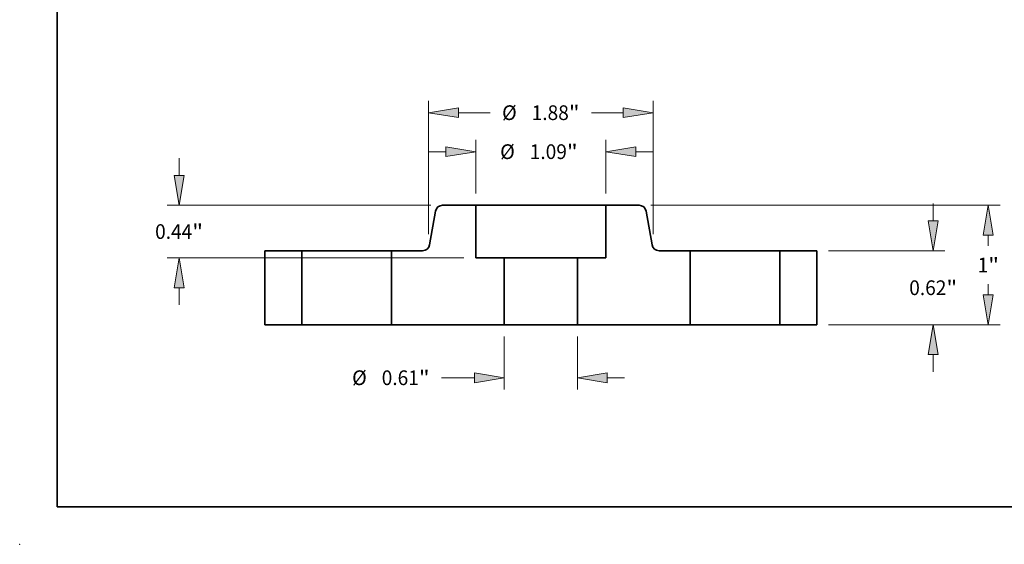
# Model space of a CAD drawing. Extents: x 0 to 10.8, y 0 to 8.2.
# Drawn here: x 0 to 6.6, y 0 to 3.5 of the extents above; entities that cross this region are included whole.
import ezdxf
from ezdxf.enums import TextEntityAlignment as Align

# ---------------------------------------------------------------- set-up
doc = ezdxf.new("R2010")
doc.units = 0
doc.header["$MEASUREMENT"] = 0
doc.layers.get('0').update_dxf_attribs({"lineweight": 13})
doc.layers.add('1', color=7, linetype='Continuous', lineweight=13)
doc.styles.get("Standard").update_dxf_attribs({"font": 'isocp.shx'})

# ---------------------------------------------------------------- blocks, each defined once
blk = doc.blocks.new('BLOCK15')
at = {"color": 7, "lineweight": 13, "ltscale": 0.011081}
for p, q in [((-0.306, -0.098425), (-0.306, -0.541661)), ((0.306, -0.098425), (0.306, -0.541661))]:
    blk.add_line(p, q, dxfattribs=at)
at = {"color": 7, "lineweight": 13, "ltscale": 0.006875}
blk.add_line((-0.831, -0.443236), (-0.555997, -0.443236), dxfattribs=at)
at = {"color": 7, "lineweight": 13, "ltscale": 0.003593}
blk.add_line((0.555997, -0.443236), (0.699701, -0.443236), dxfattribs=at)
at = {"color": 7, "lineweight": 13, "ltscale": 0.03937}
for points in [[(-0.555997, -0.484902), (-0.306, -0.443236), (-0.555997, -0.40157)], [(0.555997, -0.40157), (0.306, -0.443236), (0.555997, -0.484902)]]:
    blk.add_lwpolyline(points, close=True, dxfattribs=at)
for points in [[(-0.555997, -0.484902), (-0.306, -0.443236), (-0.555997, -0.484902), (-0.555997, -0.40157)], [(0.555997, -0.40157), (0.306, -0.443236), (0.555997, -0.40157), (0.555997, -0.484902)]]:
    blk.add_solid(points, dxfattribs=at)
for s, p, p2 in [('%%c', (-1.580389, -0.504752), (-1.457358, -0.504752)), ('0.61', (-1.332358, -0.504752), (-1.021223, -0.504752)), ('"', (-1.021223, -0.504752), (-0.931, -0.504752))]:
    blk.add_text(s, height=0.123031, dxfattribs=at).set_placement(p, p2, align=Align.FIT)
blk = doc.blocks.new('BLOCK16')
at = {"color": 7, "lineweight": 13, "ltscale": 0.011213}
for p, q in [((-0.545, 1.098425), (-0.545, 1.546927)), ((0.545, 1.098425), (0.545, 1.546927))]:
    blk.add_line(p, q, dxfattribs=at)
at = {"color": 7, "lineweight": 13, "ltscale": 0.003593}
for p, q in [((-0.938701, 1.448502), (-0.794997, 1.448502)), ((0.794997, 1.448502), (0.938701, 1.448502))]:
    blk.add_line(p, q, dxfattribs=at)
at = {"color": 7, "lineweight": 13, "ltscale": 0.03937}
for points in [[(-0.794997, 1.406836), (-0.545, 1.448502), (-0.794997, 1.490168)], [(0.794997, 1.490168), (0.545, 1.448502), (0.794997, 1.406836)]]:
    blk.add_lwpolyline(points, close=True, dxfattribs=at)
for points in [[(-0.794997, 1.406836), (-0.545, 1.448502), (-0.794997, 1.406836), (-0.794997, 1.490168)], [(0.794997, 1.490168), (0.545, 1.448502), (0.794997, 1.490168), (0.794997, 1.406836)]]:
    blk.add_solid(points, dxfattribs=at)
for s, p, p2 in [('%%c', (-0.340686, 1.386986), (-0.217655, 1.386986)), ('1.09', (-0.092655, 1.386986), (0.21848, 1.386986)), ('"', (0.21848, 1.386986), (0.308703, 1.386986))]:
    blk.add_text(s, height=0.123031, dxfattribs=at).set_placement(p, p2, align=Align.FIT)
blk = doc.blocks.new('BLOCK17')
at = {"color": 7, "lineweight": 13, "ltscale": 0.003593}
for p, q in [((-3.028989, 1.249997), (-3.028989, 1.393701)), ((-3.028989, 0.166299), (-3.028989, 0.310003))]:
    blk.add_line(p, q, dxfattribs=at)
at = {"color": 7, "lineweight": 13, "ltscale": 0.03937}
for p, q in [((-0.921075, 1), (-3.127414, 1)), ((-0.643425, 0.56), (-3.127414, 0.56))]:
    blk.add_line(p, q, dxfattribs=at)
for points in [[(-3.070655, 1.249997), (-3.028989, 1), (-2.987323, 1.249997)], [(-2.987323, 0.310003), (-3.028989, 0.56), (-3.070655, 0.310003)]]:
    blk.add_lwpolyline(points, close=True, dxfattribs=at)
for points in [[(-3.070655, 1.249997), (-3.028989, 1), (-3.070655, 1.249997), (-2.987323, 1.249997)], [(-2.987323, 0.310003), (-3.028989, 0.56), (-2.987323, 0.310003), (-3.070655, 0.310003)]]:
    blk.add_solid(points, dxfattribs=at)
for s, p, p2 in [('0.44', (-3.229668, 0.718484), (-2.918534, 0.718484)), ('"', (-2.918534, 0.718484), (-2.82831, 0.718484))]:
    blk.add_text(s, height=0.123031, dxfattribs=at).set_placement(p, p2, align=Align.FIT)
blk = doc.blocks.new('BLOCK18')
at = {"color": 7, "lineweight": 13, "ltscale": 0.03937}
for p, q in [((-0.939961, 0.759493), (-0.939961, 1.873295)), ((0.939961, 0.759493), (0.939961, 1.873295))]:
    blk.add_line(p, q, dxfattribs=at)
at = {"color": 7, "lineweight": 13, "ltscale": 0.006632}
for p, q in [((-0.689964, 1.77487), (-0.424695, 1.77487)), ((0.424695, 1.77487), (0.689964, 1.77487))]:
    blk.add_line(p, q, dxfattribs=at)
at = {"color": 7, "lineweight": 13, "ltscale": 0.03937}
for points in [[(-0.689964, 1.816536), (-0.939961, 1.77487), (-0.689964, 1.733204)], [(0.689964, 1.733204), (0.939961, 1.77487), (0.689964, 1.816536)]]:
    blk.add_lwpolyline(points, close=True, dxfattribs=at)
for points in [[(-0.689964, 1.816536), (-0.939961, 1.77487), (-0.689964, 1.816536), (-0.689964, 1.733204)], [(0.689964, 1.733204), (0.939961, 1.77487), (0.689964, 1.733204), (0.689964, 1.816536)]]:
    blk.add_solid(points, dxfattribs=at)
for s, p, p2 in [('%%c', (-0.324695, 1.713354), (-0.201663, 1.713354)), ('1.88', (-0.076663, 1.713354), (0.234471, 1.713354)), ('"', (0.234471, 1.713354), (0.324695, 1.713354))]:
    blk.add_text(s, height=0.123031, dxfattribs=at).set_placement(p, p2, align=Align.FIT)
blk = doc.blocks.new('BLOCK19')
at = {"color": 7, "lineweight": 13, "ltscale": 0.003593}
for p, q in [((3.285626, 0.869997), (3.285626, 1.013701)), ((3.285626, -0.393701), (3.285626, -0.249997))]:
    blk.add_line(p, q, dxfattribs=at)
at = {"color": 7, "lineweight": 13, "ltscale": 0.03937}
for p, q in [((2.408425, 0.62), (3.384051, 0.62)), ((2.408425, 0), (3.384051, 0))]:
    blk.add_line(p, q, dxfattribs=at)
for points in [[(3.24396, 0.869997), (3.285626, 0.62), (3.327292, 0.869997)], [(3.327292, -0.249997), (3.285626, 0), (3.24396, -0.249997)]]:
    blk.add_lwpolyline(points, close=True, dxfattribs=at)
for points in [[(3.24396, 0.869997), (3.285626, 0.62), (3.24396, 0.869997), (3.327292, 0.869997)], [(3.327292, -0.249997), (3.285626, 0), (3.327292, -0.249997), (3.24396, -0.249997)]]:
    blk.add_solid(points, dxfattribs=at)
for s, p, p2 in [('0.62', (3.084947, 0.248484), (3.396082, 0.248484)), ('"', (3.396082, 0.248484), (3.486305, 0.248484))]:
    blk.add_text(s, height=0.123031, dxfattribs=at).set_placement(p, p2, align=Align.FIT)
blk = doc.blocks.new('BLOCK20')
at = {"color": 7, "lineweight": 13, "ltscale": 0.03937}
for p, q in [((0.921075, 1), (3.845393, 1)), ((2.408425, 0), (3.845393, 0))]:
    blk.add_line(p, q, dxfattribs=at)
at = {"color": 7, "lineweight": 13, "ltscale": 0.00221}
blk.add_line((3.746968, 0.661595), (3.746968, 0.750003), dxfattribs=at)
at = {"color": 7, "lineweight": 13, "ltscale": 0.002214}
blk.add_line((3.746968, 0.249997), (3.746968, 0.338563), dxfattribs=at)
at = {"color": 7, "lineweight": 13, "ltscale": 0.03937}
for points in [[(3.788634, 0.750003), (3.746968, 1), (3.705302, 0.750003)], [(3.705302, 0.249997), (3.746968, 0), (3.788634, 0.249997)]]:
    blk.add_lwpolyline(points, close=True, dxfattribs=at)
for points in [[(3.788634, 0.750003), (3.746968, 1), (3.788634, 0.750003), (3.705302, 0.750003)], [(3.705302, 0.249997), (3.746968, 0), (3.705302, 0.249997), (3.788634, 0.249997)]]:
    blk.add_solid(points, dxfattribs=at)
for s, p, p2 in [('1', (3.657409, 0.438563), (3.746304, 0.438563)), ('"', (3.746304, 0.438563), (3.836527, 0.438563))]:
    blk.add_text(s, height=0.123031, dxfattribs=at).set_placement(p, p2, align=Align.FIT)
blk = doc.blocks.new('BLOCK21')
at = {"color": 7, "lineweight": 5, "ltscale": 0.011}
blk.add_line((0.545, 0.56), (0.545, 1), dxfattribs=at)
at = {"color": 7, "lineweight": 5, "ltscale": 0.006941}
blk.add_line((0.545, 1), (0.82265, 1), dxfattribs=at)
at = {"color": 7, "lineweight": 5, "ltscale": 0.00011}
for p, q in [((0.82265, 1), (0.827055, 0.999838)), ((0.827055, 0.999838), (0.831436, 0.999353)), ((0.831436, 0.999353), (0.835771, 0.998548)), ((0.835771, 0.998548), (0.840034, 0.997426)), ((0.840034, 0.997426), (0.844203, 0.995995)), ((0.844203, 0.995995), (0.848257, 0.994261)), ((0.848257, 0.994261), (0.852171, 0.992235)), ((0.852171, 0.992235), (0.855927, 0.989926)), ((0.855927, 0.989926), (0.859503, 0.987348)), ((0.859503, 0.987348), (0.862879, 0.984515)), ((0.862879, 0.984515), (0.866039, 0.981441)), ((0.866039, 0.981441), (0.868965, 0.978143)), ((0.868965, 0.978143), (0.87164, 0.97464)), ((0.87164, 0.97464), (0.874052, 0.970949)), ((0.874052, 0.970949), (0.876185, 0.967092)), ((0.876185, 0.967092), (0.87803, 0.963088)), ((0.87803, 0.963088), (0.879575, 0.95896)), ((0.879575, 0.95896), (0.880814, 0.954729)), ((0.880814, 0.954729), (0.881738, 0.950419)), ((0.931257, 0.669581), (0.932182, 0.665271)), ((0.932182, 0.665271), (0.93342, 0.66104)), ((0.93342, 0.66104), (0.934966, 0.656912)), ((0.934966, 0.656912), (0.936811, 0.652908)), ((0.936811, 0.652908), (0.938944, 0.649051)), ((0.938944, 0.649051), (0.941355, 0.64536)), ((0.941355, 0.64536), (0.944031, 0.641857)), ((0.944031, 0.641857), (0.946956, 0.638559)), ((0.946956, 0.638559), (0.950116, 0.635485)), ((0.950116, 0.635485), (0.953493, 0.632652)), ((0.953493, 0.632652), (0.957069, 0.630074)), ((0.957069, 0.630074), (0.960824, 0.627765)), ((0.960824, 0.627765), (0.964739, 0.625739)), ((0.964739, 0.625739), (0.968792, 0.624005)), ((0.968792, 0.624005), (0.972962, 0.622574)), ((0.972962, 0.622574), (0.977225, 0.621452)), ((0.977225, 0.621452), (0.981559, 0.620647)), ((0.981559, 0.620647), (0.985941, 0.620162)), ((0.985941, 0.620162), (0.990346, 0.62))]:
    blk.add_line(p, q, dxfattribs=at)
at = {"color": 7, "lineweight": 5, "ltscale": 0.007129}
blk.add_line((0.881738, 0.950419), (0.931257, 0.669581), dxfattribs=at)
at = {"color": 7, "lineweight": 5, "ltscale": 0.006491}
blk.add_line((0.990346, 0.62), (1.25, 0.62), dxfattribs=at)
at = {"color": 7, "lineweight": 5, "ltscale": 0.0155}
blk.add_line((1.25, 0.62), (1.25, 0), dxfattribs=at)
at = {"color": 7, "lineweight": 5, "ltscale": 0.014}
blk.add_line((0.306, 0), (0.306, 0.56), dxfattribs=at)
at = {"color": 7, "lineweight": 5, "ltscale": 0.005975}
blk.add_line((0.306, 0.56), (0.545, 0.56), dxfattribs=at)
at = {"color": 7, "lineweight": 5, "ltscale": 0.03937}
blk.add_line((1.25, 0), (0.306, 0), dxfattribs=at)
blk = doc.blocks.new('BLOCK22')
at = {"color": 7, "lineweight": 5, "ltscale": 0.00011}
for p, q in [((-0.859503, 0.987348), (-0.855927, 0.989926)), ((-0.855927, 0.989926), (-0.852171, 0.992235)), ((-0.852171, 0.992235), (-0.848257, 0.994261)), ((-0.848257, 0.994261), (-0.844203, 0.995995)), ((-0.844203, 0.995995), (-0.840034, 0.997426)), ((-0.840034, 0.997426), (-0.835771, 0.998548)), ((-0.835771, 0.998548), (-0.831436, 0.999353)), ((-0.831436, 0.999353), (-0.827055, 0.999838)), ((-0.827055, 0.999838), (-0.82265, 1)), ((-0.881738, 0.950419), (-0.880814, 0.954729)), ((-0.880814, 0.954729), (-0.879575, 0.95896)), ((-0.879575, 0.95896), (-0.87803, 0.963088)), ((-0.87803, 0.963088), (-0.876185, 0.967092)), ((-0.876185, 0.967092), (-0.874052, 0.970949)), ((-0.874052, 0.970949), (-0.87164, 0.97464)), ((-0.87164, 0.97464), (-0.868965, 0.978143)), ((-0.868965, 0.978143), (-0.866039, 0.981441)), ((-0.866039, 0.981441), (-0.862879, 0.984515)), ((-0.862879, 0.984515), (-0.859503, 0.987348)), ((-0.934966, 0.656912), (-0.93342, 0.66104)), ((-0.93342, 0.66104), (-0.932182, 0.665271)), ((-0.932182, 0.665271), (-0.931257, 0.669581)), ((-0.990346, 0.62), (-0.985941, 0.620162)), ((-0.985941, 0.620162), (-0.981559, 0.620647)), ((-0.981559, 0.620647), (-0.977225, 0.621452)), ((-0.977225, 0.621452), (-0.972962, 0.622574)), ((-0.972962, 0.622574), (-0.968792, 0.624005)), ((-0.968792, 0.624005), (-0.964739, 0.625739)), ((-0.964739, 0.625739), (-0.960824, 0.627765)), ((-0.960824, 0.627765), (-0.957069, 0.630074)), ((-0.957069, 0.630074), (-0.953493, 0.632652)), ((-0.953493, 0.632652), (-0.950116, 0.635485)), ((-0.950116, 0.635485), (-0.946956, 0.638559)), ((-0.946956, 0.638559), (-0.944031, 0.641857)), ((-0.944031, 0.641857), (-0.941355, 0.64536)), ((-0.941355, 0.64536), (-0.938944, 0.649051)), ((-0.938944, 0.649051), (-0.936811, 0.652908)), ((-0.936811, 0.652908), (-0.934966, 0.656912))]:
    blk.add_line(p, q, dxfattribs=at)
at = {"color": 7, "lineweight": 5, "ltscale": 0.006941}
blk.add_line((-0.82265, 1), (-0.545, 1), dxfattribs=at)
at = {"color": 7, "lineweight": 5, "ltscale": 0.011}
blk.add_line((-0.545, 1), (-0.545, 0.56), dxfattribs=at)
at = {"color": 7, "lineweight": 5, "ltscale": 0.007129}
blk.add_line((-0.931257, 0.669581), (-0.881738, 0.950419), dxfattribs=at)
at = {"color": 7, "lineweight": 5, "ltscale": 0.006491}
blk.add_line((-1.25, 0.62), (-0.990346, 0.62), dxfattribs=at)
at = {"color": 7, "lineweight": 5, "ltscale": 0.0155}
blk.add_line((-1.25, 0), (-1.25, 0.62), dxfattribs=at)
at = {"color": 7, "lineweight": 5, "ltscale": 0.005975}
blk.add_line((-0.545, 0.56), (-0.306, 0.56), dxfattribs=at)
at = {"color": 7, "lineweight": 5, "ltscale": 0.014}
blk.add_line((-0.306, 0.56), (-0.306, 0), dxfattribs=at)
at = {"color": 7, "lineweight": 5, "ltscale": 0.03937}
blk.add_line((-0.306, 0), (-1.25, 0), dxfattribs=at)
blk = doc.blocks.new('BLOCK23')
at = {"color": 7, "lineweight": 5, "ltscale": 0.00775}
for p, q in [((2, 0.62), (2.31, 0.62)), ((2.31, 0), (2, 0))]:
    blk.add_line(p, q, dxfattribs=at)
at = {"color": 7, "lineweight": 5, "ltscale": 0.0155}
for p, q in [((2, 0), (2, 0.62)), ((2.31, 0.62), (2.31, 0))]:
    blk.add_line(p, q, dxfattribs=at)
blk = doc.blocks.new('BLOCK24')
at = {"color": 7, "lineweight": 5, "ltscale": 0.0155}
for p, q in [((-2.31, 0), (-2.31, 0.62)), ((-2, 0.62), (-2, 0))]:
    blk.add_line(p, q, dxfattribs=at)
at = {"color": 7, "lineweight": 5, "ltscale": 0.00775}
for p, q in [((-2.31, 0.62), (-2, 0.62)), ((-2, 0), (-2.31, 0))]:
    blk.add_line(p, q, dxfattribs=at)

msp = doc.modelspace()

# ---------------------------------------------------------------- linework, layer by layer
at = {"color": 7, "lineweight": 35, "ltscale": 0.005553}
for p, q in [((3.0548, 2.2697), (2.8327, 2.2697)), ((4.149, 2.2697), (3.9268, 2.2697))]:
    msp.add_line(p, q, dxfattribs=at)
at = {"color": 7, "lineweight": 35, "ltscale": 0.001334}
msp.add_line((3.0548, 2.2697), (3.1082, 2.2697), dxfattribs=at)
at = {"color": 7, "lineweight": 35, "ltscale": 0.0088}
for p, q in [((3.0548, 2.2697), (3.0548, 1.9177)), ((3.9268, 2.2697), (3.9268, 1.9177))]:
    msp.add_line(p, q, dxfattribs=at)
at = {"color": 7, "lineweight": 35, "ltscale": 0.03937}
msp.add_line((3.1082, 2.2697), (3.9268, 2.2697), dxfattribs=at)
at = {"color": 7, "lineweight": 35, "ltscale": 0.005703}
for p, q in [((2.7855, 2.23), (2.7458, 2.0053)), ((4.1962, 2.23), (4.2359, 2.0053))]:
    msp.add_line(p, q, dxfattribs=at)
at = {"color": 7, "lineweight": 35, "ltscale": 0.0062}
for p, q in [((1.8908, 1.9657), (1.6428, 1.9657)), ((5.3388, 1.9657), (5.0908, 1.9657)), ((1.8908, 1.4697), (1.6428, 1.4697)), ((5.3388, 1.4697), (5.0908, 1.4697))]:
    msp.add_line(p, q, dxfattribs=at)
at = {"color": 7, "lineweight": 35, "ltscale": 0.0124}
for p, q in [((1.6428, 1.9657), (1.6428, 1.4697)), ((1.8908, 1.9657), (1.8908, 1.4697)), ((2.4908, 1.9657), (2.4908, 1.4697)), ((4.4908, 1.9657), (4.4908, 1.4697)), ((5.0908, 1.9657), (5.0908, 1.4697)), ((5.3388, 1.9657), (5.3388, 1.4697))]:
    msp.add_line(p, q, dxfattribs=at)
at = {"color": 7, "lineweight": 35, "ltscale": 0.000918}
for p, q in [((1.8908, 1.9657), (1.9276, 1.9657)), ((4.4908, 1.9657), (4.5276, 1.9657)), ((1.8908, 1.4697), (1.9276, 1.4697)), ((4.4908, 1.4697), (4.5276, 1.4697))]:
    msp.add_line(p, q, dxfattribs=at)
at = {"color": 7, "lineweight": 35, "ltscale": 0.014082}
for p, q in [((1.9276, 1.9657), (2.4908, 1.9657)), ((4.5276, 1.9657), (5.0908, 1.9657)), ((1.9276, 1.4697), (2.4908, 1.4697)), ((4.5276, 1.4697), (5.0908, 1.4697))]:
    msp.add_line(p, q, dxfattribs=at)
at = {"color": 7, "lineweight": 35, "ltscale": 0.005193}
for p, q in [((2.6986, 1.9657), (2.4908, 1.9657)), ((4.4908, 1.9657), (4.2831, 1.9657))]:
    msp.add_line(p, q, dxfattribs=at)
at = {"color": 7, "lineweight": 35, "ltscale": 0.00478}
for p, q in [((3.246, 1.9177), (3.0548, 1.9177)), ((3.9268, 1.9177), (3.7356, 1.9177))]:
    msp.add_line(p, q, dxfattribs=at)
at = {"color": 7, "lineweight": 35, "ltscale": 0.0112}
for p, q in [((3.246, 1.9177), (3.246, 1.4697)), ((3.7356, 1.9177), (3.7356, 1.4697))]:
    msp.add_line(p, q, dxfattribs=at)
at = {"color": 7, "lineweight": 35, "ltscale": 0.009054}
for p, q in [((3.246, 1.9177), (3.6082, 1.9177)), ((3.246, 1.4697), (3.6082, 1.4697))]:
    msp.add_line(p, q, dxfattribs=at)
at = {"color": 7, "lineweight": 35, "ltscale": 0.003186}
for p, q in [((3.6082, 1.9177), (3.7356, 1.9177)), ((3.6082, 1.4697), (3.7356, 1.4697))]:
    msp.add_line(p, q, dxfattribs=at)
at = {"color": 7, "lineweight": 35, "ltscale": 0.01888}
for p, q in [((3.246, 1.4697), (2.4908, 1.4697)), ((4.4908, 1.4697), (3.7356, 1.4697))]:
    msp.add_line(p, q, dxfattribs=at)
at = {"color": 7, "lineweight": 35, "ltscale": 0.03937}
for points in [[(2.8327, 2.2697, 0.363969), (2.7855, 2.23)], [(4.1962, 2.23, 0.363969), (4.149, 2.2697)], [(2.6986, 1.9657, 0.363969), (2.7458, 2.0053)], [(4.2359, 2.0053, 0.363969), (4.2831, 1.9657)]]:
    msp.add_lwpolyline(points, format="xyb", dxfattribs=at)
at = {"color": 7, "lineweight": 5, "ltscale": 0.03937}
msp.add_point((0, 0), dxfattribs=at)
at = {"layer": '1', "color": 7, "lineweight": 35, "ltscale": 0.03937}
for q in [(0.25, 8.25), (10.75, 0.25)]:
    msp.add_line((0.25, 0.25), q, dxfattribs=at)

# ---------------------------------------------------------------- block references
at = {"lineweight": 0, "xscale": 0.8, "yscale": 0.8, "zscale": 0.8}
for name in ['BLOCK18', 'BLOCK16', 'BLOCK17', 'BLOCK22', 'BLOCK21', 'BLOCK20', 'BLOCK19', 'BLOCK24', 'BLOCK23', 'BLOCK15']:
    msp.add_blockref(name, (3.4908, 1.4697), dxfattribs=at)

doc.saveas('drawing.dxf')
